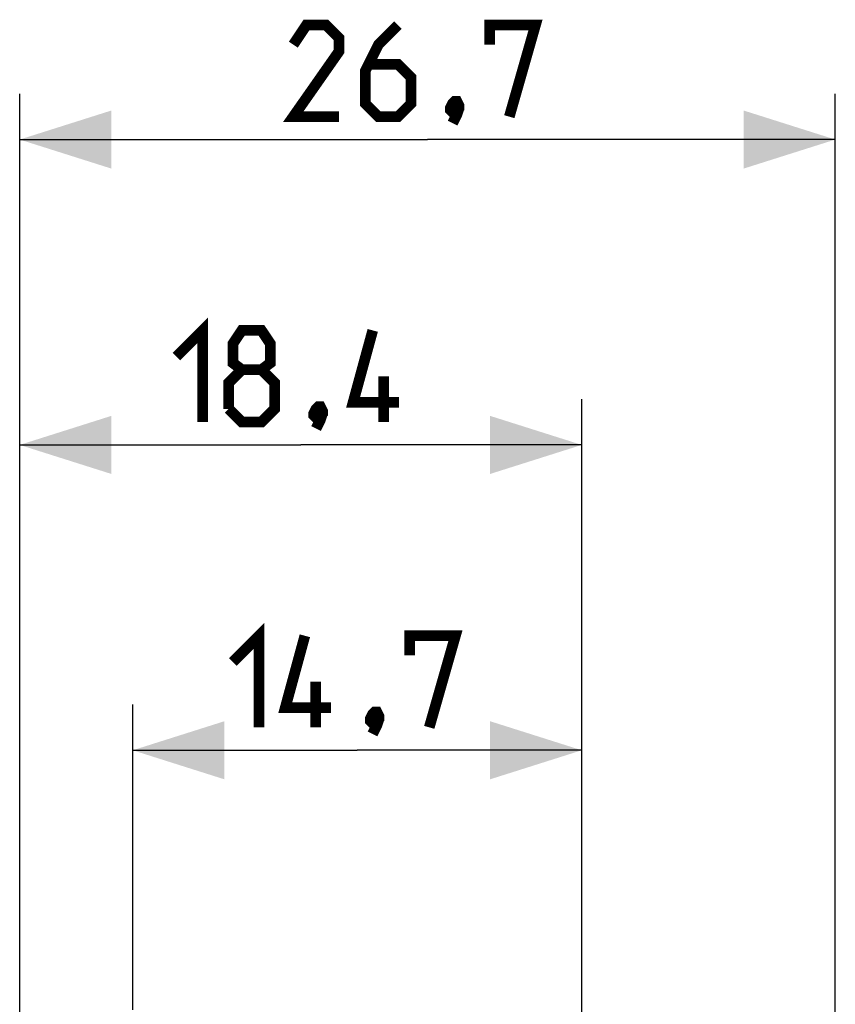
# Model space of a CAD drawing. Units: millimetres. Extents: x 135 to 439, y 164 to 277.
# Drawn here: x 135 to 162, y 244 to 276 of the extents above; entities that cross this region are included whole.
import ezdxf

# ---------------------------------------------------------------- set-up
doc = ezdxf.new("R2010")
doc.units = ezdxf.units.MM
doc.header["$LTSCALE"] = 30.734
doc.layers.get('0').update_dxf_attribs({"linetype": 'CONTINUOUS'})
doc.styles.get("Standard").update_dxf_attribs({"font": 'txt', "width": 0.8})
doc.dimstyles.new('DIMSTYLE_1', dxfattribs={"dimtxt": 3, "dimasz": 3, "dimexe": 1.5, "dimexo": 0.5, "dimgap": 0.75, "dimtad": 1, "dimtxsty": 'STANDARD', "dimblk": '_FILLED', "dimblk1": '_FILLED', "dimblk2": '_FILLED', "dimcen": 0.09, "dimazin": 2, "dimtfac": 1, "dimtofl": 0, "dimtmove": 0, "dimatfit": 3, "dimldrblk": '_FILLED', "dimfxl": 1, "dimtolj": 1, "dimarcsym": 0})

# ---------------------------------------------------------------- blocks, each defined once
blk = doc.blocks.new('_FILLED')
at = {"color": 0, "linetype": 'BYBLOCK'}
blk.add_solid([(0, 0), (-1, 0.317), (-1, -0.317)], dxfattribs=at)
blk = doc.blocks.new('*D6')
at = {"color": 7, "linetype": 'CONTINUOUS'}
for p, q in [((138.755, 243.919), (138.755, 253.919)), ((153.455, 219.745), (153.455, 253.919)), ((138.755, 252.419), (146.105, 252.419)), ((153.455, 252.419), (146.105, 252.419))]:
    blk.add_line(p, q, dxfattribs=at)
at = {"color": 7, "linetype": 'CONTINUOUS', "xscale": 3, "yscale": 3, "zscale": 3, "rotation": 180}
blk.add_blockref('_FILLED', (138.755, 252.419), dxfattribs=at)
at = {"color": 7, "linetype": 'CONTINUOUS', "xscale": 3, "yscale": 3, "zscale": 3}
blk.add_blockref('_FILLED', (153.455, 252.419), dxfattribs=at)
blk = doc.blocks.new('*D7')
at = {"color": 7, "linetype": 'CONTINUOUS'}
for p, q in [((135.055, 235.919), (135.055, 263.919)), ((153.455, 219.745), (153.455, 263.919)), ((135.055, 262.419), (144.255, 262.419)), ((153.455, 262.419), (144.255, 262.419))]:
    blk.add_line(p, q, dxfattribs=at)
at = {"color": 7, "linetype": 'CONTINUOUS', "xscale": 3, "yscale": 3, "zscale": 3, "rotation": 180}
blk.add_blockref('_FILLED', (135.055, 262.419), dxfattribs=at)
at = {"color": 7, "linetype": 'CONTINUOUS', "xscale": 3, "yscale": 3, "zscale": 3}
blk.add_blockref('_FILLED', (153.455, 262.419), dxfattribs=at)
blk = doc.blocks.new('*D8')
at = {"color": 7, "linetype": 'CONTINUOUS'}
for p, q in [((135.055, 235.919), (135.055, 273.919)), ((161.755, 235.339), (161.755, 273.919)), ((135.055, 272.419), (148.405, 272.419)), ((161.755, 272.419), (148.405, 272.419))]:
    blk.add_line(p, q, dxfattribs=at)
at = {"color": 7, "linetype": 'CONTINUOUS', "xscale": 3, "yscale": 3, "zscale": 3, "rotation": 180}
blk.add_blockref('_FILLED', (135.055, 272.419), dxfattribs=at)
at = {"color": 7, "linetype": 'CONTINUOUS', "xscale": 3, "yscale": 3, "zscale": 3}
blk.add_blockref('_FILLED', (161.755, 272.419), dxfattribs=at)

msp = doc.modelspace()

# ---------------------------------------------------------------- linework, layer by layer
at = {"color": 7, "linetype": 'CONTINUOUS', "const_width": 0.35}
for points in [[(145.512, 273.169), (144.012, 273.169), (145.512, 275.312), (145.512, 275.741), (145.083, 276.169), (144.44, 276.169), (144.012, 275.526)], [(147.44, 276.169), (146.798, 275.526), (146.369, 274.669), (146.369, 273.598), (146.798, 273.169), (147.44, 273.169), (147.869, 273.598), (147.869, 274.455), (147.44, 274.884), (146.512, 274.884)], [(150.44, 275.526), (150.44, 276.169), (151.94, 276.169), (151.083, 273.169)], [(149.369, 273.669), (149.44, 273.526), (149.44, 273.455), (149.298, 273.312), (149.226, 273.312), (149.155, 273.384), (149.155, 273.455), (149.226, 273.598), (149.298, 273.669), (149.369, 273.669)], [(149.44, 273.455), (149.369, 273.241), (149.226, 272.955)], [(140.183, 265.312), (141.04, 266.169), (141.04, 263.169)], [(142.326, 264.884), (142.04, 265.098), (142.04, 265.741), (142.326, 266.169), (142.969, 266.169), (143.255, 265.741), (143.255, 265.098), (142.969, 264.884), (143.398, 264.455), (143.398, 263.598), (142.969, 263.169), (142.326, 263.169), (141.898, 263.598)], [(147.469, 263.812), (145.969, 263.812), (146.612, 266.169)], [(141.898, 263.598), (141.898, 264.455), (142.326, 264.884), (142.969, 264.884)], [(146.969, 263.169), (146.969, 264.669)], [(144.898, 263.669), (144.969, 263.526), (144.969, 263.455), (144.826, 263.312), (144.755, 263.312), (144.683, 263.384), (144.683, 263.455), (144.755, 263.598), (144.826, 263.669), (144.898, 263.669)], [(144.969, 263.455), (144.898, 263.241), (144.755, 262.955)], [(142.033, 255.312), (142.89, 256.169), (142.89, 253.169)], [(145.248, 253.812), (143.748, 253.812), (144.39, 256.169)], [(147.819, 255.526), (147.819, 256.169), (149.319, 256.169), (148.462, 253.169)], [(144.748, 253.169), (144.748, 254.669)], [(146.748, 253.669), (146.819, 253.526), (146.819, 253.455), (146.676, 253.312), (146.605, 253.312), (146.533, 253.384), (146.533, 253.455), (146.605, 253.598), (146.676, 253.669), (146.748, 253.669)], [(146.819, 253.455), (146.748, 253.241), (146.605, 252.955)]]:
    msp.add_lwpolyline(points, dxfattribs=at)

# ---------------------------------------------------------------- dimensions: what is measured, and where the dimension line sits
at = {"color": 7, "linetype": 'CONTINUOUS'}
for base, p1, p2, picture, middle in [((161.755, 272.419), (135.055, 235.419), (161.755, 234.839), '*D8', (144.012, 272.419)), ((153.455, 262.419), (135.055, 235.419), (153.455, 219.245), '*D7', (140.183, 262.419)), ((153.455, 252.419), (138.755, 243.419), (153.455, 219.245), '*D6', (142.033, 252.419))]:
    dim = msp.add_linear_dim(base=base, p1=p1, p2=p2, dimstyle='DIMSTYLE_1', dxfattribs=at)
    dim.commit()
    dim.dimension.update_dxf_attribs({"geometry": picture, "text_midpoint": middle, "dimtype": 160})

doc.saveas('drawing.dxf')
